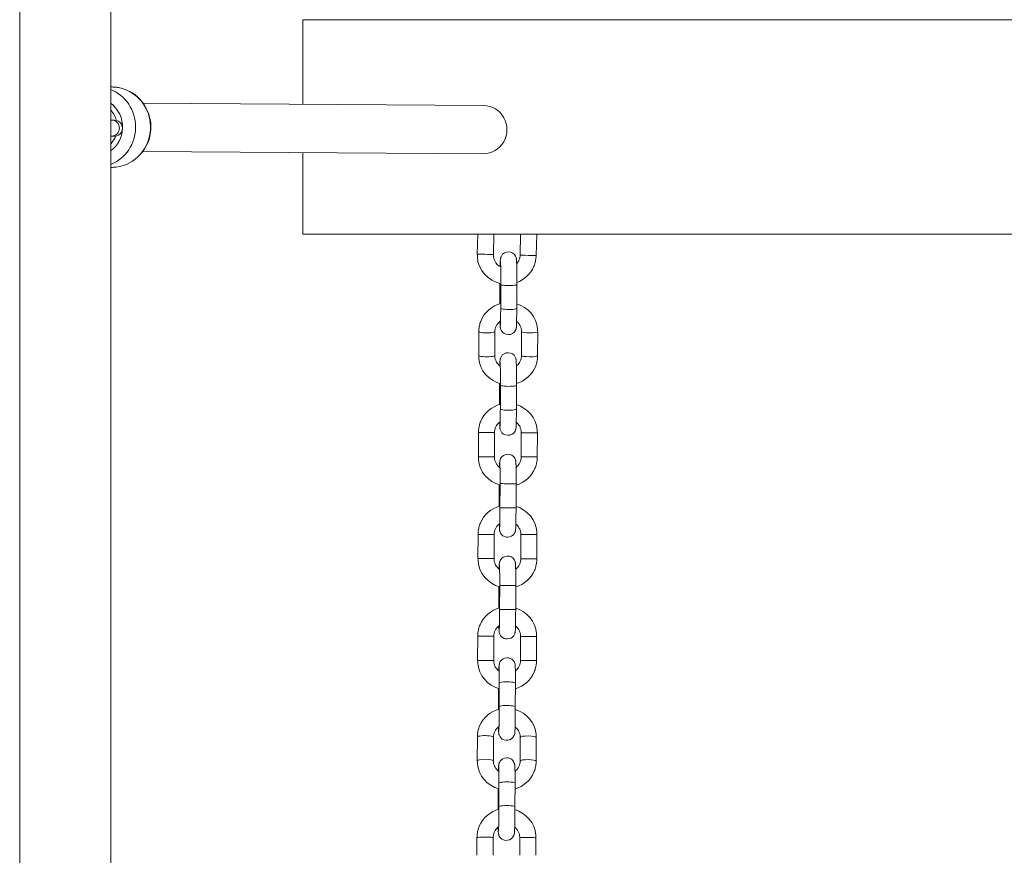
# Model space of a CAD drawing. Units: millimetres. Extents: x 1593 to 12802, y 1662 to 11283.
# Drawn here: x 3338 to 3706, y 5293 to 5605 of the extents above; entities that cross this region are included whole.
import ezdxf

# ---------------------------------------------------------------- set-up
doc = ezdxf.new("R2010")
doc.units = ezdxf.units.MM
doc.header["$MEASUREMENT"] = 0
for name, color, linetype, lineweight in [('Level 25', 7, 'Continuous', 0), ('Level 26', 7, 'Continuous', 0), ('Level 27', 7, 'Continuous', 0)]:
    doc.layers.add(name, color=color, linetype=linetype, lineweight=lineweight)

msp = doc.modelspace()

# ---------------------------------------------------------------- linework, layer by layer
at = {"layer": 'Level 25', "color": 152, "linetype": 'Continuous', "lineweight": 13}
for p, q in [((3338.03, 5829.38), (3338.03, 5184.56)), ((3372.03, 5184.56), (3372.03, 5829.38))]:
    msp.add_line(p, q, dxfattribs=at)
at = {"layer": 'Level 26', "color": 36, "linetype": 'Continuous', "lineweight": 13}
for p, q in [((3443.78, 5604.54), (4043.78, 5604.54)), ((3443.78, 5572.95), (3443.78, 5604.54)), ((3443.78, 5524.54), (3443.78, 5554.95)), ((3443.78, 5524.54), (4043.78, 5524.54))]:
    msp.add_line(p, q, dxfattribs=at)
at = {"layer": 'Level 26', "color": 253, "linetype": 'Continuous', "lineweight": 13}
for p, q in [((3372.46, 5579.42), (3372.03, 5579.42)), ((3373.53, 5567.07), (3372.39, 5567.08)), ((3372.29, 5561.08), (3372.35, 5561.08)), ((3372.35, 5561.08), (3373.49, 5561.07)), ((3372.03, 5549.42), (3372.26, 5549.42)), ((3373.91, 5549.51), (3374.11, 5549.53))]:
    msp.add_line(p, q, dxfattribs=at)
at = {"layer": 'Level 26', "color": 252, "linetype": 'Continuous', "lineweight": 13}
for p, q in [((3509.07, 5524.54), (3508.88, 5517.04)), ((3514.88, 5516.89), (3515.07, 5524.54)), ((3525.07, 5524.54), (3524.87, 5516.64)), ((3530.87, 5516.49), (3531.07, 5524.54)), ((3517.36, 5506.06), (3517.34, 5499.14)), ((3517.65, 5505.71), (3517.62, 5496.81)), ((3523.62, 5496.79), (3523.65, 5505.69)), ((3509.45, 5488.09), (3509.41, 5479.19)), ((3515.41, 5479.16), (3515.45, 5488.07)), ((3525.44, 5488.07), (3525.41, 5479.17)), ((3531.41, 5479.15), (3531.44, 5488.05)), ((3517.23, 5468.74), (3517.2, 5461.55)), ((3517.52, 5468.12), (3517.49, 5459.21)), ((3523.49, 5459.19), (3523.52, 5468.1)), ((3509.31, 5450.41), (3509.28, 5441.41)), ((3515.28, 5441.39), (3515.31, 5450.39)), ((3525.31, 5450.35), (3525.28, 5441.35)), ((3531.28, 5441.33), (3531.31, 5450.33)), ((3517.1, 5430.86), (3517.07, 5422.94)), ((3517.38, 5431.36), (3517.35, 5422.36)), ((3523.35, 5422.33), (3523.38, 5431.33)), ((3509.18, 5412.41), (3509.14, 5403.41)), ((3515.14, 5403.39), (3515.18, 5412.39)), ((3525.17, 5412.35), (3525.14, 5403.35)), ((3531.14, 5403.33), (3531.17, 5412.33)), ((3517.25, 5393.36), (3517.22, 5384.36)), ((3523.22, 5384.34), (3523.25, 5393.34)), ((3516.97, 5392.86), (3516.94, 5384.94)), ((3509.04, 5374.41), (3509.01, 5365.41)), ((3515.01, 5365.39), (3515.04, 5374.39)), ((3525.04, 5374.35), (3525.01, 5365.35)), ((3531.01, 5365.33), (3531.04, 5374.33)), ((3517.11, 5356.85), (3517.08, 5348.01)), ((3523.08, 5347.99), (3523.11, 5356.83)), ((3516.83, 5353.91), (3516.81, 5347.14)), ((3508.91, 5336.76), (3508.88, 5327.91)), ((3514.88, 5327.89), (3514.91, 5336.74)), ((3524.9, 5336.65), (3524.87, 5327.81)), ((3530.87, 5327.79), (3530.9, 5336.63)), ((3516.7, 5316.56), (3516.67, 5309.75)), ((3516.98, 5319.5), (3516.95, 5310.66)), ((3522.95, 5310.64), (3522.98, 5319.48)), ((3508.77, 5299.24), (3508.75, 5292.63)), ((3514.75, 5292.63), (3514.77, 5299.22)), ((3524.77, 5299.16), (3524.75, 5292.63)), ((3530.75, 5292.63), (3530.77, 5299.14))]:
    msp.add_line(p, q, dxfattribs=at)
at = {"layer": 'Level 26', "color": 253, "linetype": 'Continuous', "lineweight": 13}
msp.add_ellipse((3366.79, 5564.46), major_axis=(-0.1, -15), ratio=0.967475, start_param=0.376098, end_param=2.779208, dxfattribs=at)
at = {"layer": 'Level 26', "color": 253, "linetype": 'Continuous', "lineweight": 13, "extrusion": (0, 0, -1)}
for centre, major_axis, start_param, end_param in [((3372.36, 5564.42), (0.1, 15), 0, 0.034565), ((3372.36, 5564.42), (0.1, 15), 0.034565, 0.094158), ((3372.36, 5564.42), (0.1, 15), 0.094158, 0.3938), ((3372.36, 5564.42), (0.1, 15), 0.3938, 1.613744), ((3365.78, 5564.47), (0.07, 11), 0.620771, 1.608515), ((3372.37, 5564.08), (0.02, 3), 0.000408, 3.141593), ((3373.51, 5564.07), (0.02, 3), 0, 3.141593), ((3365.78, 5564.47), (0.07, 11), 1.618956, 2.507109), ((3372.36, 5564.42), (0.1, 15), 1.613744, 3.013929), ((3372.36, 5564.42), (0.1, 15), 3.027836, 3.141593), ((3372.36, 5564.42), (0.1, 15), 3.013929, 3.027836)]:
    msp.add_ellipse(centre, major_axis=major_axis, ratio=0.967475, start_param=start_param, end_param=end_param, dxfattribs=at)
at = {"layer": 'Level 26', "color": 252, "linetype": 'Continuous', "lineweight": 13, "extrusion": (0, 0, -1)}
for centre, major_axis, ratio, start_param, end_param in [((3511.88, 5516.97), (3, -0.08), 0.002875, 0, 3.141593), ((3520.34, 5499.13), (3, -0.01), 0.145716, 2.698862, 3.140094), ((3512.45, 5488.08), (3, -0.01), 0.145716, 6.265107, 9.42521), ((3512.41, 5479.17), (3, -0.01), 0.145716, 6.265107, 9.424778), ((3520.2, 5461.54), (3, -0.01), 0.145716, 2.698862, 3.140094), ((3512.31, 5450.4), (3, -0.01), 0.003027, 6.265617, 9.425198), ((3512.28, 5441.4), (3, -0.01), 0.003027, 6.265617, 9.424778), ((3512.18, 5412.4), (3, -0.01), 0.003027, 6.265617, 9.425198), ((3512.14, 5403.4), (3, -0.01), 0.003027, 6.265617, 9.424778), ((3512.04, 5374.4), (3, -0.01), 0.003027, 6.265617, 9.425198), ((3512.01, 5365.4), (3, -0.01), 0.003027, 6.265617, 9.424778), ((3520.11, 5356.84), (-3, 0.01), 0.184148, 0, 3.141593), ((3520.08, 5348), (-3, 0.01), 0.184148, 6.28202, 9.425256), ((3527.9, 5336.64), (-3, 0.01), 0.184148, 0.016894, 3.141593), ((3527.9, 5336.64), (-3, 0.01), 0.184148, 6.279569, 6.300079), ((3527.87, 5327.8), (-3, 0.01), 0.184148, 0.016894, 3.142137), ((3519.98, 5319.49), (-3, 0.01), 0.184148, 0, 3.141593), ((3519.95, 5310.65), (-3, 0.01), 0.184148, 6.28202, 9.425256), ((3527.77, 5299.15), (-3, 0.01), 0.055118, 0.017362, 3.141593)]:
    msp.add_ellipse(centre, major_axis=major_axis, ratio=ratio, start_param=start_param, end_param=end_param, dxfattribs=at)
at = {"layer": 'Level 26', "color": 252, "linetype": 'Continuous', "lineweight": 13}
for centre, major_axis, ratio, start_param, end_param in [((3527.87, 5516.56), (-3, 0.08), 0.002875, 0.000344, 0.035911), ((3527.87, 5516.56), (-3, 0.08), 0.002875, 0.035911, 3.142094), ((3520.65, 5505.7), (-3, 0.01), 0.145716, 6.281979, 9.425255), ((3520.62, 5496.8), (-3, 0.01), 0.145716, 0, 3.141593), ((3528.44, 5488.06), (-3, 0.01), 0.145716, 0.018079, 3.142133), ((3528.41, 5479.16), (-3, 0.01), 0.145716, 6.280485, 6.301264), ((3528.41, 5479.16), (-3, 0.01), 0.145716, 0.018079, 3.141593), ((3520.52, 5468.11), (-3, 0.01), 0.145716, 6.281979, 9.425255), ((3520.49, 5459.2), (-3, 0.01), 0.145716, 0, 3.141593), ((3528.31, 5450.34), (-3, 0.01), 0.003027, 0.017568, 3.142106), ((3528.28, 5441.34), (-3, 0.01), 0.003027, 0.017568, 3.142106), ((3520.38, 5431.35), (-3, 0.01), 0.003027, 6.281357, 9.425256), ((3520.35, 5422.35), (-3, 0.01), 0.003027, 0, 3.141593), ((3528.17, 5412.34), (-3, 0.01), 0.003027, 0.017568, 3.142106), ((3528.14, 5403.34), (-3, 0.01), 0.003027, 0.017568, 3.142106), ((3520.25, 5393.35), (-3, 0.01), 0.003027, 6.281357, 9.425256), ((3520.22, 5384.35), (-3, 0.01), 0.003027, 0, 3.141593), ((3528.04, 5374.34), (-3, 0.01), 0.003027, 0.017568, 3.142106), ((3528.01, 5365.34), (-3, 0.01), 0.003027, 0.017568, 3.142106), ((3519.83, 5353.9), (3, -0.01), 0.184148, 2.713852, 3.14076), ((3511.91, 5336.75), (3, -0.01), 0.184148, 6.266292, 9.424778), ((3511.88, 5327.9), (3, -0.01), 0.184148, 0.003404, 3.142038), ((3511.88, 5327.9), (3, -0.01), 0.184148, 6.266292, 6.28659), ((3519.7, 5316.55), (3, -0.01), 0.184148, 2.713852, 3.14076), ((3511.77, 5299.23), (3, -0.01), 0.055118, 6.265824, 9.424778)]:
    msp.add_ellipse(centre, major_axis=major_axis, ratio=ratio, start_param=start_param, end_param=end_param, dxfattribs=at)
at = {"layer": 'Level 26', "color": 253, "linetype": 'Continuous', "lineweight": 13}
for points in [[(3373.83, 5579.35), (3373.54, 5579.37), (3373.25, 5579.4), (3372.97, 5579.41)], [(3386.98, 5563.69), (3387.37, 5569.82), (3383.63, 5575.94), (3378.03, 5578.25)], [(3374.11, 5549.53), (3381.04, 5550.24), (3386.79, 5556.61), (3386.98, 5563.69)]]:
    msp.add_open_spline(points, degree=3, dxfattribs=at)
for points, knots in [([(3378.03, 5578.25), (3377.14, 5578.64), (3375.75, 5579.09), (3374.31, 5579.28), (3373.83, 5579.35)], [0, 0, 0, 0, 0.663724, 1, 1, 1, 1]), ([(3372.39, 5567.08), (3372.33, 5567.08), (3372.23, 5567.08), (3372.09, 5567.08), (3372.03, 5567.08)], [0, 0, 0, 0, 0.034891, 0.05760034, 0.05760034, 0.05760034, 0.05760034]), ([(3372.03, 5561.08), (3372.08, 5561.08), (3372.17, 5561.08), (3372.25, 5561.08), (3372.29, 5561.08)], [0, 0, 0, 0, 0.01169979, 0.02251339, 0.02251339, 0.02251339, 0.02251339]), ([(3372.03, 5549.43), (3372.13, 5549.42), (3372.76, 5549.41), (3373.39, 5549.46), (3373.91, 5549.51)], [0, 0, 0, 0, 0.1205071, 0.7356415, 0.7356415, 0.7356415, 0.7356415])]:
    msp.add_open_spline(points, degree=3, knots=knots, dxfattribs=at)
at = {"layer": 'Level 26', "color": 252, "linetype": 'Continuous', "lineweight": 13}
for points, knots in [([(3523.65, 5505.69), (3523.67, 5509.45), (3523.62, 5513.8), (3523.54, 5514.95), (3523.49, 5515.38), (3523.39, 5515.72), (3522.55, 5518.31), (3518.64, 5518.4), (3517.69, 5515.85), (3517.59, 5515.56), (3517.54, 5515.31), (3517.51, 5515.1), (3517.49, 5514.85), (3517.45, 5514.24), (3517.43, 5513.3), (3517.41, 5512.43)], [0, 0, 0, 0, 0.3405409, 0.3903587, 0.4046806, 0.4180026, 0.4339305, 0.6347624, 0.6493668, 0.6615297, 0.6713977, 0.6828274, 0.7024647, 0.738617, 0.8490909, 0.8490909, 0.8490909, 0.8490909]), ([(3508.88, 5517.04), (3508.93, 5516.74), (3508.74, 5511.36), (3513.05, 5507.03), (3517.65, 5505.99)], [0, 0, 0, 0, 0.0304585, 0.4429654, 0.4429654, 0.4429654, 0.4429654]), ([(3517.62, 5512.31), (3516.69, 5512.79), (3515.61, 5513.81), (3515, 5515.53), (3514.88, 5516.36), (3514.88, 5516.81), (3514.88, 5516.89)], [0, 0, 0, 0, 0.1991238, 0.272769, 0.3425851, 0.358573, 0.358573, 0.358573, 0.358573]), ([(3517.56, 5514.45), (3517.56, 5514.44), (3517.61, 5513.67), (3517.66, 5510.24), (3517.65, 5506.71), (3517.65, 5505.97), (3517.65, 5505.71)], [0, 0, 0, 0, 0.130625, 0.815587, 0.935571, 1, 1, 1, 1]), ([(3524.87, 5516.64), (3524.86, 5516.48), (3524.83, 5515.94), (3524.6, 5515.03), (3524.15, 5514.11), (3523.76, 5513.61), (3523.6, 5513.43)], [0, 0, 0, 0, 0.0304993, 0.1039807, 0.177597, 0.2244078, 0.2244078, 0.2244078, 0.2244078]), ([(3523.65, 5506.43), (3526.4, 5507.48), (3529.25, 5510.02), (3530.49, 5513.86), (3530.8, 5515.3), (3530.85, 5516.18), (3530.87, 5516.49)], [0, 0, 0, 0, 0.2531678, 0.302778, 0.3523897, 0.3794184, 0.3794184, 0.3794184, 0.3794184]), ([(3517.63, 5498.63), (3514.41, 5497.74), (3511.04, 5494.93), (3509.76, 5490.69), (3509.48, 5489.26), (3509.45, 5488.39), (3509.45, 5488.09)], [0, 0, 0, 0, 0.2899259, 0.3395516, 0.3891502, 0.4156165, 0.4156165, 0.4156165, 0.4156165]), ([(3517.38, 5491.94), (3517.39, 5491.22), (3517.42, 5490.35), (3517.45, 5489.87), (3517.5, 5489.45), (3517.6, 5489.12), (3518.44, 5486.52), (3522.35, 5486.44), (3523.3, 5488.97), (3523.43, 5489.39), (3523.49, 5489.87), (3523.55, 5490.69), (3523.59, 5492.92), (3523.61, 5495.61), (3523.62, 5496.44), (3523.62, 5496.79)], [0, 0, 0, 0, 0.1041389, 0.1576172, 0.1729914, 0.1872923, 0.2043907, 0.4199795, 0.4356571, 0.4487137, 0.4715764, 0.5314653, 0.7287688, 0.7771663, 0.8120546, 0.8120546, 0.8120546, 0.8120546]), ([(3517.62, 5496.81), (3517.61, 5494.17), (3517.57, 5491.46), (3517.52, 5490.46), (3517.51, 5490.41), (3517.51, 5490.39)], [0, 0, 0, 0, 0.8149, 0.928634, 1, 1, 1, 1]), ([(3531.44, 5488.05), (3531.39, 5488.36), (3531.45, 5493.26), (3527.74, 5497.2), (3523.63, 5498.5)], [0, 0, 0, 0, 0.0305189, 0.4069041, 0.4069041, 0.4069041, 0.4069041]), ([(3515.45, 5488.07), (3515.45, 5488.22), (3515.47, 5488.76), (3515.68, 5489.66), (3516.28, 5490.94), (3517.03, 5491.7), (3517.57, 5492.07)], [0, 0, 0, 0, 0.0304608, 0.1043567, 0.1782772, 0.304204, 0.304204, 0.304204, 0.304204]), ([(3523.57, 5491.92), (3524.08, 5491.52), (3524.77, 5490.75), (3525.28, 5489.45), (3525.43, 5488.63), (3525.44, 5488.17), (3525.44, 5488.07)], [0, 0, 0, 0, 0.1242963, 0.1979928, 0.2682294, 0.2872043, 0.2872043, 0.2872043, 0.2872043]), ([(3509.41, 5479.19), (3509.46, 5478.88), (3509.4, 5473.87), (3513.28, 5469.87), (3517.52, 5468.65)], [0, 0, 0, 0, 0.0305189, 0.415674, 0.415674, 0.415674, 0.415674]), ([(3517.48, 5475.18), (3516.88, 5475.6), (3516.11, 5476.42), (3515.57, 5477.79), (3515.42, 5478.61), (3515.41, 5479.07), (3515.41, 5479.16)], [0, 0, 0, 0, 0.1393519, 0.2130485, 0.2832851, 0.3022599, 0.3022599, 0.3022599, 0.3022599]), ([(3523.52, 5468.1), (3523.53, 5471.85), (3523.49, 5476.21), (3523.41, 5477.36), (3523.35, 5477.79), (3523.26, 5478.12), (3522.41, 5480.72), (3518.5, 5480.8), (3517.56, 5478.26), (3517.45, 5477.96), (3517.41, 5477.72), (3517.38, 5477.51), (3517.36, 5477.25), (3517.32, 5476.73), (3517.3, 5475.98), (3517.29, 5475.32)], [0, 0, 0, 0, 0.3405409, 0.3903587, 0.4046806, 0.4180026, 0.4339305, 0.6347624, 0.6493668, 0.6615297, 0.6713977, 0.6828274, 0.7024647, 0.738617, 0.8276916, 0.8276916, 0.8276916, 0.8276916]), ([(3525.41, 5479.17), (3525.41, 5479.01), (3525.39, 5478.48), (3525.18, 5477.58), (3524.61, 5476.37), (3523.94, 5475.65), (3523.48, 5475.3)], [0, 0, 0, 0, 0.0304608, 0.1043567, 0.1782772, 0.2893048, 0.2893048, 0.2893048, 0.2893048]), ([(3523.52, 5468.69), (3526.62, 5469.64), (3529.85, 5472.4), (3531.1, 5476.55), (3531.38, 5477.98), (3531.4, 5478.85), (3531.41, 5479.15)], [0, 0, 0, 0, 0.2811974, 0.3308231, 0.3804217, 0.406888, 0.406888, 0.406888, 0.406888]), ([(3517.42, 5476.85), (3517.42, 5476.85), (3517.48, 5476.08), (3517.52, 5472.64), (3517.52, 5469.11), (3517.52, 5468.38), (3517.52, 5468.12)], [0, 0, 0, 0, 0.130625, 0.815587, 0.935571, 1, 1, 1, 1]), ([(3517.49, 5461.02), (3514.28, 5460.13), (3510.91, 5457.31), (3509.63, 5453.04), (3509.35, 5451.6), (3509.32, 5450.72), (3509.31, 5450.41)], [0, 0, 0, 0, 0.2893422, 0.3389498, 0.3885577, 0.4156003, 0.4156003, 0.4156003, 0.4156003]), ([(3531.31, 5450.33), (3531.26, 5450.64), (3531.32, 5455.58), (3527.61, 5459.55), (3523.49, 5460.87)], [0, 0, 0, 0, 0.0304611, 0.4070498, 0.4070498, 0.4070498, 0.4070498]), ([(3517.25, 5454.32), (3517.26, 5453.61), (3517.28, 5452.75), (3517.31, 5452.28), (3517.37, 5451.86), (3517.46, 5451.52), (3518.31, 5448.92), (3522.22, 5448.85), (3523.16, 5451.38), (3523.3, 5451.8), (3523.36, 5452.27), (3523.41, 5453.1), (3523.46, 5455.33), (3523.48, 5458.01), (3523.48, 5458.84), (3523.49, 5459.19)], [0, 0, 0, 0, 0.1028558, 0.1563341, 0.1717084, 0.1860093, 0.2031076, 0.4186965, 0.4343741, 0.4474307, 0.4702933, 0.5301823, 0.7274857, 0.7758832, 0.8107716, 0.8107716, 0.8107716, 0.8107716]), ([(3517.49, 5459.21), (3517.48, 5456.58), (3517.44, 5453.86), (3517.38, 5452.86), (3517.38, 5452.81), (3517.38, 5452.79)], [0, 0, 0, 0, 0.8149, 0.928634, 1, 1, 1, 1]), ([(3515.31, 5450.39), (3515.32, 5450.55), (3515.33, 5451.09), (3515.55, 5452.01), (3516.15, 5453.31), (3516.89, 5454.07), (3517.44, 5454.45)], [0, 0, 0, 0, 0.0304975, 0.1040139, 0.1776651, 0.3036883, 0.3036883, 0.3036883, 0.3036883]), ([(3523.43, 5454.27), (3523.95, 5453.86), (3524.65, 5453.05), (3525.16, 5451.71), (3525.3, 5450.88), (3525.31, 5450.44), (3525.31, 5450.35)], [0, 0, 0, 0, 0.1268554, 0.2005157, 0.270363, 0.2862296, 0.2862296, 0.2862296, 0.2862296]), ([(3509.28, 5441.41), (3509.33, 5441.1), (3509.26, 5436.06), (3513.14, 5432.02), (3517.38, 5430.78)], [0, 0, 0, 0, 0.0304611, 0.4157057, 0.4157057, 0.4157057, 0.4157057]), ([(3517.36, 5437.32), (3516.75, 5437.75), (3515.96, 5438.61), (3515.43, 5440.03), (3515.29, 5440.86), (3515.28, 5441.3), (3515.28, 5441.39)], [0, 0, 0, 0, 0.1428467, 0.2165069, 0.2863542, 0.3022208, 0.3022208, 0.3022208, 0.3022208]), ([(3523.38, 5431.33), (3523.39, 5432.07), (3523.39, 5435.34), (3523.35, 5438.37), (3523.3, 5439.37), (3523.27, 5439.69), (3523.22, 5439.96), (3523.11, 5440.31), (3522.18, 5442.91), (3518.24, 5442.8), (3517.25, 5439.76), (3517.25, 5439.39), (3517.21, 5438.7), (3517.18, 5437.97), (3517.17, 5437.46)], [0, 0, 0, 0, 0.0684184, 0.2949758, 0.343291, 0.3596743, 0.3735478, 0.3856599, 0.4025607, 0.6038805, 0.6177665, 0.6742712, 0.7221058, 0.7911526, 0.7911526, 0.7911526, 0.7911526]), ([(3525.28, 5441.35), (3525.27, 5441.19), (3525.25, 5440.65), (3525.04, 5439.73), (3524.48, 5438.51), (3523.81, 5437.79), (3523.36, 5437.43)], [0, 0, 0, 0, 0.0304975, 0.1040139, 0.1776651, 0.2876996, 0.2876996, 0.2876996, 0.2876996]), ([(3523.38, 5430.8), (3526.48, 5431.76), (3529.71, 5434.53), (3530.96, 5438.7), (3531.24, 5440.14), (3531.27, 5441.02), (3531.28, 5441.33)], [0, 0, 0, 0, 0.2807458, 0.3303534, 0.3799612, 0.4070039, 0.4070039, 0.4070039, 0.4070039]), ([(3517.31, 5438.96), (3517.31, 5438.96), (3517.35, 5438.28), (3517.39, 5435.6), (3517.39, 5432.54), (3517.38, 5431.71), (3517.38, 5431.36)], [0, 0, 0, 0, 0.147416, 0.772087, 0.904244, 1, 1, 1, 1]), ([(3517.35, 5423.02), (3514.14, 5422.12), (3510.77, 5419.31), (3509.49, 5415.04), (3509.21, 5413.6), (3509.19, 5412.72), (3509.18, 5412.41)], [0, 0, 0, 0, 0.2892187, 0.3388263, 0.3884342, 0.4154768, 0.4154768, 0.4154768, 0.4154768]), ([(3531.17, 5412.33), (3531.12, 5412.64), (3531.19, 5417.58), (3527.47, 5421.56), (3523.35, 5422.88)], [0, 0, 0, 0, 0.0304611, 0.4071749, 0.4071749, 0.4071749, 0.4071749]), ([(3517.1, 5416.31), (3517.11, 5415.68), (3517.13, 5414.88), (3517.16, 5414.37), (3517.19, 5414.05), (3517.23, 5413.78), (3517.34, 5413.38), (3517.55, 5412.9), (3518.81, 5410.96), (3521.83, 5411.1), (3522.88, 5413.05), (3523.05, 5413.45), (3523.19, 5414.05), (3523.21, 5414.4), (3523.29, 5415.84), (3523.34, 5419.16), (3523.35, 5422.24), (3523.35, 5422.33)], [0, 0, 0, 0, 0.0857457, 0.1346726, 0.1512633, 0.1653125, 0.1775779, 0.1946927, 0.2164335, 0.3820951, 0.3985612, 0.4126229, 0.4243735, 0.469843, 0.5182831, 0.7907516, 0.7996955, 0.7996955, 0.7996955, 0.7996955]), ([(3517.35, 5422.36), (3517.34, 5418.89), (3517.27, 5415.27), (3517.22, 5414.79), (3517.22, 5414.8)], [0, 0, 0, 0, 0.95467, 1, 1, 1, 1]), ([(3515.18, 5412.39), (3515.18, 5412.55), (3515.2, 5413.09), (3515.41, 5414.01), (3516.01, 5415.3), (3516.75, 5416.06), (3517.28, 5416.44)], [0, 0, 0, 0, 0.0304975, 0.1040139, 0.1776651, 0.3023147, 0.3023147, 0.3023147, 0.3023147]), ([(3523.28, 5416.28), (3523.81, 5415.87), (3524.52, 5415.06), (3525.03, 5413.71), (3525.17, 5412.88), (3525.17, 5412.44), (3525.17, 5412.35)], [0, 0, 0, 0, 0.1281606, 0.2018208, 0.2716681, 0.2875347, 0.2875347, 0.2875347, 0.2875347]), ([(3523.25, 5393.34), (3523.25, 5394.07), (3523.25, 5397.34), (3523.22, 5400.37), (3523.16, 5401.37), (3523.13, 5401.69), (3523.09, 5401.96), (3522.98, 5402.31), (3522.05, 5404.92), (3518.11, 5404.8), (3517.11, 5401.76), (3517.11, 5401.39), (3517.07, 5400.7), (3517.05, 5399.97), (3517.04, 5399.46)], [0, 0, 0, 0, 0.0684184, 0.2949758, 0.343291, 0.3596743, 0.3735478, 0.3856599, 0.4025607, 0.6038805, 0.6177665, 0.6742712, 0.7221058, 0.7911526, 0.7911526, 0.7911526, 0.7911526]), ([(3509.14, 5403.41), (3509.19, 5403.1), (3509.13, 5398.06), (3513, 5394.02), (3517.25, 5392.78)], [0, 0, 0, 0, 0.0304611, 0.4157057, 0.4157057, 0.4157057, 0.4157057]), ([(3517.22, 5399.32), (3516.61, 5399.75), (3515.83, 5400.61), (3515.29, 5402.03), (3515.15, 5402.86), (3515.15, 5403.3), (3515.14, 5403.39)], [0, 0, 0, 0, 0.1428467, 0.2165069, 0.2863542, 0.3022208, 0.3022208, 0.3022208, 0.3022208]), ([(3517.17, 5400.96), (3517.17, 5400.96), (3517.22, 5400.28), (3517.25, 5397.6), (3517.25, 5394.54), (3517.25, 5393.71), (3517.25, 5393.36)], [0, 0, 0, 0, 0.147416, 0.772087, 0.904244, 1, 1, 1, 1]), ([(3525.14, 5403.35), (3525.14, 5403.19), (3525.12, 5402.65), (3524.91, 5401.73), (3524.34, 5400.51), (3523.68, 5399.79), (3523.22, 5399.44)], [0, 0, 0, 0, 0.0304975, 0.1040139, 0.1776651, 0.2876996, 0.2876996, 0.2876996, 0.2876996]), ([(3523.25, 5392.8), (3526.34, 5393.76), (3529.57, 5396.53), (3530.83, 5400.7), (3531.11, 5402.14), (3531.13, 5403.02), (3531.14, 5403.33)], [0, 0, 0, 0, 0.2807458, 0.3303534, 0.3799612, 0.4070039, 0.4070039, 0.4070039, 0.4070039]), ([(3517.22, 5385.02), (3514.01, 5384.12), (3510.64, 5381.31), (3509.36, 5377.05), (3509.08, 5375.6), (3509.05, 5374.72), (3509.04, 5374.41)], [0, 0, 0, 0, 0.2892187, 0.3388263, 0.3884342, 0.4154768, 0.4154768, 0.4154768, 0.4154768]), ([(3516.96, 5378.31), (3516.97, 5377.68), (3516.99, 5376.88), (3517.02, 5376.38), (3517.05, 5376.05), (3517.1, 5375.78), (3517.2, 5375.38), (3517.42, 5374.91), (3518.68, 5372.96), (3521.69, 5373.1), (3522.75, 5375.06), (3522.92, 5375.45), (3523.06, 5376.05), (3523.08, 5376.4), (3523.16, 5377.84), (3523.2, 5381.16), (3523.22, 5384.25), (3523.22, 5384.34)], [0, 0, 0, 0, 0.0857457, 0.1346726, 0.1512633, 0.1653125, 0.1775779, 0.1946927, 0.2164335, 0.3820951, 0.3985612, 0.4126229, 0.4243735, 0.469843, 0.5182831, 0.7907516, 0.7996955, 0.7996955, 0.7996955, 0.7996955]), ([(3517.22, 5384.36), (3517.21, 5380.89), (3517.14, 5377.27), (3517.09, 5376.79), (3517.09, 5376.8)], [0, 0, 0, 0, 0.95467, 1, 1, 1, 1]), ([(3531.04, 5374.33), (3530.99, 5374.64), (3531.05, 5379.58), (3527.34, 5383.56), (3523.22, 5384.88)], [0, 0, 0, 0, 0.0304611, 0.4071749, 0.4071749, 0.4071749, 0.4071749]), ([(3515.04, 5374.39), (3515.05, 5374.55), (3515.06, 5375.09), (3515.28, 5376.01), (3515.88, 5377.3), (3516.61, 5378.06), (3517.15, 5378.44)], [0, 0, 0, 0, 0.0304975, 0.1040139, 0.1776651, 0.3023147, 0.3023147, 0.3023147, 0.3023147]), ([(3523.15, 5378.28), (3523.68, 5377.87), (3524.38, 5377.06), (3524.89, 5375.71), (3525.03, 5374.88), (3525.04, 5374.44), (3525.04, 5374.35)], [0, 0, 0, 0, 0.1281606, 0.2018208, 0.2716681, 0.2875347, 0.2875347, 0.2875347, 0.2875347]), ([(3509.01, 5365.41), (3509.06, 5365.1), (3508.99, 5360.06), (3512.87, 5356.02), (3517.11, 5354.78)], [0, 0, 0, 0, 0.0304611, 0.4155415, 0.4155415, 0.4155415, 0.4155415]), ([(3517.1, 5361.31), (3516.48, 5361.74), (3515.7, 5362.6), (3515.16, 5364.03), (3515.02, 5364.86), (3515.01, 5365.31), (3515.01, 5365.39)], [0, 0, 0, 0, 0.1439653, 0.2176256, 0.2874729, 0.3033395, 0.3033395, 0.3033395, 0.3033395]), ([(3523.11, 5356.83), (3523.11, 5357.08), (3523.12, 5357.81), (3523.12, 5358.97), (3523.11, 5360.23), (3523.1, 5361.72), (3523.08, 5362.83), (3523.05, 5363.37), (3523.02, 5363.67), (3522.95, 5364.23), (3521.84, 5366.8), (3518.39, 5366.64), (3517.33, 5364.69), (3517.16, 5364.3), (3517.08, 5363.99), (3517.04, 5363.77), (3517.02, 5363.57), (3517, 5363.34), (3516.99, 5363.13), (3516.98, 5363)], [0, 0, 0, 0, 0.035739, 0.103957, 0.17232, 0.240866, 0.379667, 0.452932, 0.477879, 0.497778, 0.575039, 0.823696, 0.848328, 0.869331, 0.886739, 0.900932, 0.919426, 0.951923, 1, 1, 1, 1]), ([(3525.01, 5365.35), (3525, 5365.19), (3524.98, 5364.65), (3524.77, 5363.74), (3524.21, 5362.51), (3523.55, 5361.8), (3523.1, 5361.45)], [0, 0, 0, 0, 0.0304975, 0.1040139, 0.1776651, 0.2865369, 0.2865369, 0.2865369, 0.2865369]), ([(3523.11, 5354.8), (3526.21, 5355.76), (3529.44, 5358.52), (3530.69, 5362.7), (3530.97, 5364.14), (3531, 5365.02), (3531.01, 5365.33)], [0, 0, 0, 0, 0.2809098, 0.3305174, 0.3801253, 0.4071679, 0.4071679, 0.4071679, 0.4071679]), ([(3517.06, 5362.99), (3517.06, 5362.98), (3517.1, 5362.28), (3517.12, 5359.7), (3517.11, 5357.16), (3517.11, 5356.85)], [0, 0, 0, 0, 0.17792, 0.902389, 1, 1, 1, 1]), ([(3517.08, 5347.22), (3513.86, 5346.34), (3510.5, 5343.56), (3509.21, 5339.33), (3508.94, 5337.92), (3508.92, 5337.06), (3508.91, 5336.76)], [0, 0, 0, 0, 0.2899286, 0.3395078, 0.3890517, 0.4151263, 0.4151263, 0.4151263, 0.4151263]), ([(3516.81, 5340.53), (3516.82, 5339.88), (3516.84, 5339.05), (3516.86, 5338.53), (3516.89, 5338.22), (3516.93, 5337.95), (3517.03, 5337.55), (3517.25, 5337.08), (3518.61, 5334.92), (3521.99, 5335.37), (3522.9, 5338.09), (3522.91, 5338.49), (3523.01, 5340.03), (3523.06, 5344.21), (3523.08, 5347.85), (3523.08, 5347.99)], [0, 0, 0, 0, 0.0883441, 0.1365101, 0.1529104, 0.1659923, 0.1782112, 0.1949856, 0.2167855, 0.3964512, 0.4102591, 0.4645566, 0.5084683, 0.8247462, 0.8387434, 0.8387434, 0.8387434, 0.8387434]), ([(3517.08, 5348.01), (3517.07, 5344.1), (3516.98, 5339.49), (3516.92, 5338.94), (3516.93, 5338.95)], [0, 0, 0, 0, 0.956729, 1, 1, 1, 1]), ([(3530.9, 5336.63), (3530.86, 5336.93), (3530.91, 5341.83), (3527.19, 5345.76), (3523.08, 5347.07)], [0, 0, 0, 0, 0.0305506, 0.4073464, 0.4073464, 0.4073464, 0.4073464]), ([(3514.91, 5336.74), (3514.91, 5336.89), (3514.93, 5337.42), (3515.14, 5338.31), (3515.73, 5339.55), (3516.46, 5340.29), (3516.99, 5340.66)], [0, 0, 0, 0, 0.0304376, 0.1046114, 0.1788869, 0.3020943, 0.3020943, 0.3020943, 0.3020943]), ([(3522.99, 5340.5), (3523.52, 5340.11), (3524.22, 5339.33), (3524.74, 5338.03), (3524.9, 5337.21), (3524.9, 5336.76), (3524.9, 5336.65)], [0, 0, 0, 0, 0.1262744, 0.1995836, 0.2699131, 0.2903194, 0.2903194, 0.2903194, 0.2903194]), ([(3508.88, 5327.91), (3508.92, 5327.61), (3508.87, 5322.62), (3512.74, 5318.63), (3516.97, 5317.4)], [0, 0, 0, 0, 0.0305506, 0.4155296, 0.4155296, 0.4155296, 0.4155296]), ([(3516.97, 5323.92), (3516.36, 5324.33), (3515.58, 5325.15), (3515.04, 5326.52), (3514.88, 5327.33), (3514.88, 5327.79), (3514.88, 5327.89)], [0, 0, 0, 0, 0.1402295, 0.2135387, 0.2838682, 0.3042746, 0.3042746, 0.3042746, 0.3042746]), ([(3522.98, 5319.48), (3522.98, 5319.73), (3522.98, 5320.46), (3522.98, 5321.62), (3522.98, 5322.88), (3522.97, 5324.37), (3522.94, 5325.48), (3522.92, 5326.02), (3522.89, 5326.32), (3522.81, 5326.88), (3521.71, 5329.45), (3518.25, 5329.29), (3517.19, 5327.34), (3517.03, 5326.95), (3516.95, 5326.64), (3516.91, 5326.42), (3516.88, 5326.22), (3516.86, 5325.99), (3516.85, 5325.78), (3516.85, 5325.65)], [0, 0, 0, 0, 0.035739, 0.103957, 0.17232, 0.240866, 0.379667, 0.452932, 0.477879, 0.497778, 0.575039, 0.823696, 0.848328, 0.869331, 0.886739, 0.900932, 0.919426, 0.951923, 1, 1, 1, 1]), ([(3524.87, 5327.81), (3524.87, 5327.65), (3524.85, 5327.13), (3524.64, 5326.24), (3524.08, 5325.06), (3523.42, 5324.36), (3522.97, 5324.02)], [0, 0, 0, 0, 0.0304376, 0.1046114, 0.1788869, 0.2880571, 0.2880571, 0.2880571, 0.2880571]), ([(3522.97, 5317.41), (3526.08, 5318.34), (3529.31, 5321.07), (3530.57, 5325.21), (3530.84, 5326.63), (3530.86, 5327.49), (3530.87, 5327.79)], [0, 0, 0, 0, 0.2817685, 0.3313477, 0.3808915, 0.4069662, 0.4069662, 0.4069662, 0.4069662]), ([(3516.93, 5325.64), (3516.93, 5325.63), (3516.96, 5324.93), (3516.99, 5322.35), (3516.98, 5319.81), (3516.98, 5319.5)], [0, 0, 0, 0, 0.17792, 0.902389, 1, 1, 1, 1]), ([(3516.94, 5309.83), (3513.73, 5308.94), (3510.37, 5306.12), (3509.09, 5301.87), (3508.81, 5300.43), (3508.78, 5299.55), (3508.77, 5299.24)], [0, 0, 0, 0, 0.2891291, 0.3387287, 0.3883264, 0.4152794, 0.4152794, 0.4152794, 0.4152794]), ([(3516.68, 5303.11), (3516.69, 5302.49), (3516.7, 5301.69), (3516.73, 5301.18), (3516.76, 5300.87), (3516.8, 5300.6), (3516.9, 5300.2), (3517.11, 5299.73), (3518.48, 5297.57), (3521.86, 5298.02), (3522.77, 5300.74), (3522.77, 5301.14), (3522.87, 5302.68), (3522.93, 5306.86), (3522.95, 5310.5), (3522.95, 5310.64)], [0, 0, 0, 0, 0.0852433, 0.1334094, 0.1498096, 0.1628915, 0.1751104, 0.1918849, 0.2136848, 0.3933504, 0.4071584, 0.4614559, 0.5053675, 0.8216455, 0.8356427, 0.8356427, 0.8356427, 0.8356427]), ([(3516.95, 5310.66), (3516.94, 5306.75), (3516.85, 5302.14), (3516.79, 5301.59), (3516.79, 5301.6)], [0, 0, 0, 0, 0.956729, 1, 1, 1, 1]), ([(3530.77, 5299.14), (3530.72, 5299.45), (3530.78, 5304.39), (3527.06, 5308.37), (3522.94, 5309.68)], [0, 0, 0, 0, 0.0304686, 0.4073897, 0.4073897, 0.4073897, 0.4073897]), ([(3514.77, 5299.22), (3514.78, 5299.37), (3514.8, 5299.92), (3515.01, 5300.83), (3515.6, 5302.11), (3516.33, 5302.87), (3516.85, 5303.24)], [0, 0, 0, 0, 0.0304917, 0.1040641, 0.1777824, 0.3006211, 0.3006211, 0.3006211, 0.3006211]), ([(3522.85, 5303.11), (3523.39, 5302.69), (3524.11, 5301.88), (3524.62, 5300.52), (3524.76, 5299.7), (3524.77, 5299.25), (3524.77, 5299.16)], [0, 0, 0, 0, 0.129739, 0.2033356, 0.2732134, 0.2894502, 0.2894502, 0.2894502, 0.2894502])]:
    msp.add_open_spline(points, degree=3, knots=knots, dxfattribs=at)
for points in [[(3517.34, 5499.14), (3517.34, 5498.94), (3517.34, 5498.75), (3517.34, 5498.55)], [(3517.2, 5461.55), (3517.2, 5461.34), (3517.2, 5461.14), (3517.2, 5460.94)], [(3516.98, 5363), (3516.96, 5362.64), (3516.94, 5362.1), (3516.93, 5361.44)], [(3516.84, 5354.86), (3516.84, 5354.54), (3516.83, 5354.23), (3516.83, 5353.91)], [(3516.85, 5325.65), (3516.83, 5325.28), (3516.81, 5324.73), (3516.79, 5324.04)], [(3516.7, 5317.48), (3516.7, 5317.17), (3516.7, 5316.86), (3516.7, 5316.56)]]:
    msp.add_open_spline(points, degree=3, dxfattribs=at)
at = {"layer": 'Level 27', "color": 176, "linetype": 'Continuous', "lineweight": 13}
for p, q in [((3511.29, 5572.5), (3384.13, 5573.34)), ((3384, 5555.34), (3511.17, 5554.5))]:
    msp.add_line(p, q, dxfattribs=at)
at = {"layer": 'Level 27', "color": 176, "linetype": 'Continuous', "lineweight": 13, "extrusion": (0, 0, -1)}
for centre, start_param, end_param in [((3365.78, 5564.47), 0.793666, 1.278833), ((3511.23, 5563.5), 0, 3.141593), ((3365.78, 5564.47), 1.948641, 2.334216)]:
    msp.add_ellipse(centre, major_axis=(0.06, 9), ratio=0.967476, start_param=start_param, end_param=end_param, dxfattribs=at)

doc.saveas('drawing.dxf')
